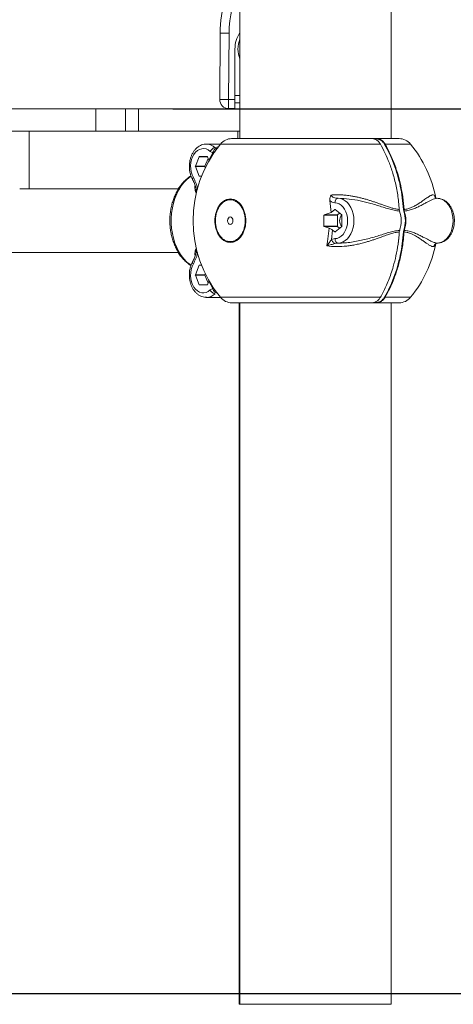
# Model space of a CAD drawing. Units: millimetres. Extents: x 15800 to 25686, y -1394 to 9925.
# Drawn here: x 20455 to 20745, y 6557 to 7217 of the extents above; entities that cross this region are included whole.
import ezdxf

# ---------------------------------------------------------------- set-up
doc = ezdxf.new("R2010")
doc.units = ezdxf.units.MM
doc.styles.add('ROMANS8', font='romans.shx')
doc.styles.get("Standard").update_dxf_attribs({"font": 'arial.ttf'})
doc.dimstyles.new('ISO-25', dxfattribs={"dimtxt": 2.5, "dimasz": 2.5, "dimexe": 1.25, "dimexo": 0.625, "dimtad": 1, "dimtxsty": 'Standard', "dimcen": 2.5, "dimadec": 0, "dimazin": 0, "dimtfac": 1, "dimtmove": 0, "dimatfit": 3, "dimfxl": 1, "dimarcsym": 0})

# ---------------------------------------------------------------- blocks, each defined once
blk = doc.blocks.new('*D3')
at = {"color": 0, "lineweight": -2, "transparency": 16777216}
for p, q in [((18214.71, 6565.09), (18214.71, 8596.58)), ((22223.05, 6695.84), (22223.05, 8596.58)), ((18314.71, 8595.58), (19921.98, 8595.58)), ((22123.05, 8595.58), (20515.79, 8595.58))]:
    blk.add_line(p, q, dxfattribs=at)
at = {"color": 0, "transparency": 16777216}
for points in [[(18314.71, 8612.25), (18314.71, 8578.91), (18214.71, 8595.58)], [(22123.05, 8612.25), (22123.05, 8578.91), (22223.05, 8595.58)]]:
    blk.add_solid(points, dxfattribs=at)
at = {"layer": 'Defpoints', "color": 0, "transparency": 16777216}
for p in [(22223.05, 8595.58), (22223.05, 6694.84), (18214.71, 6564.09)]:
    blk.add_point(p, dxfattribs=at)
at = {"color": 7, "transparency": 16777216, "insert": (20218.88, 8595.58), "char_height": 160, "attachment_point": 5, "style": 'ROMANS8'}
blk.add_mtext('4000', dxfattribs=at)
blk = doc.blocks.new('*D5')
at = {"color": 0, "lineweight": -2, "transparency": 16777216}
for p, q in [((20557.45, 7156.99), (22591, 7156.99)), ((22590, 7056.99), (22590, 6955.54)), ((22590, 6664.09), (22590, 6765.54)), ((20812.42, 6564.09), (22591, 6564.09))]:
    blk.add_line(p, q, dxfattribs=at)
at = {"color": 0, "transparency": 16777216}
for points in [[(22573.33, 7056.99), (22606.66, 7056.99), (22590, 7156.99)], [(22573.33, 6664.09), (22606.66, 6664.09), (22590, 6564.09)]]:
    blk.add_solid(points, dxfattribs=at)
at = {"layer": 'Defpoints', "color": 0, "transparency": 16777216}
for p in [(20556.45, 7156.99), (20811.42, 6564.09), (22590, 6564.09)]:
    blk.add_point(p, dxfattribs=at)
at = {"color": 7, "transparency": 16777216, "insert": (22590, 6860.54), "char_height": 160, "attachment_point": 5, "style": 'ROMANS8'}
blk.add_mtext('590', dxfattribs=at)

msp = doc.modelspace()

# ---------------------------------------------------------------- linework, layer by layer
at = {"color": 7, "linetype": 'Continuous', "lineweight": 15}
for p, q in [((20703.66, 7136.99), (20703.66, 7283.65)), ((20602.36, 7277.66), (20602.36, 7136.99)), ((20588.84, 7163.18), (20589.12, 7207.71)), ((20595.12, 7207.68), (20594.84, 7163.14)), ((20599.05, 7165.99), (20599.05, 7196.99)), ((20599.05, 7160.99), (20599.05, 7165.99)), ((20599.05, 7165.99), (20602.36, 7165.99)), ((20594.84, 7163.14), (20599.05, 7163.11)), ((20599.05, 7156.99), (20599.05, 7160.99)), ((20599.05, 7160.99), (20602.36, 7160.99)), ((20383.24, 7156.99), (20505.76, 7156.99)), ((20505.76, 7141.99), (20505.76, 7156.99)), ((20505.76, 7156.99), (20525.76, 7156.99)), ((20525.76, 7141.99), (20525.76, 7156.99)), ((20525.76, 7156.99), (20534.55, 7156.99)), ((20534.55, 7141.99), (20534.55, 7156.99)), ((20534.55, 7156.99), (20602.36, 7156.99)), ((20599.05, 7157.11), (20594.81, 7157.14)), ((20395.76, 7141.99), (20505.76, 7141.99)), ((20461.1, 7103.34), (20461.1, 7141.99)), ((20505.76, 7141.99), (20525.76, 7141.99)), ((20525.76, 7141.99), (20534.55, 7141.99)), ((20534.55, 7141.99), (20602.36, 7141.99)), ((20601.05, 7141.99), (20601.05, 7137.1)), ((20579.72, 7133.34), (20579.54, 7133.34)), ((20579.99, 7133.34), (20579.72, 7133.34)), ((20589.31, 7133.34), (20579.99, 7133.34)), ((20585.79, 7130.91), (20588, 7131.64)), ((20589.28, 7133.31), (20696.46, 7133.31)), ((20597.03, 7136.99), (20596.74, 7136.99)), ((20597.03, 7136.99), (20690.98, 7136.99)), ((20601.05, 7137.1), (20602.36, 7137.1)), ((20690.98, 7136.99), (20694.16, 7136.99)), ((20693.98, 7136.74), (20692.5, 7136.74)), ((20708.98, 7136.99), (20694.16, 7136.99)), ((20699.65, 7133.31), (20716.73, 7133.31)), ((20572.52, 7118.44), (20575.14, 7124.84)), ((20580.61, 7124.84), (20575.14, 7124.84)), ((20575.26, 7124.94), (20580.49, 7124.94)), ((20581.58, 7122.46), (20580.61, 7124.84)), ((20584.15, 7127.39), (20581.58, 7122.46)), ((20584.14, 7127.39), (20582.51, 7128.39)), ((20586.38, 7130.26), (20585.79, 7130.91)), ((20572.52, 7118.44), (20578.88, 7118.44)), ((20575.14, 7111.84), (20572.52, 7118.24)), ((20578.88, 7118.24), (20572.52, 7118.24)), ((20581.05, 7123.75), (20578.88, 7118.44)), ((20578.88, 7118.24), (20579.19, 7117.5)), ((20575.14, 7111.84), (20576.69, 7111.84)), ((20575.26, 7111.74), (20576.65, 7111.74)), ((20561.33, 7103.34), (20454.85, 7103.34)), ((20572.84, 7104.4), (20572.79, 7104.6)), ((20573.17, 7103.03), (20572.84, 7104.4)), ((20573.01, 7100.96), (20573.22, 7100.65)), ((20573.21, 7100.65), (20573.17, 7103.03)), ((20732.88, 7098.85), (20733.07, 7098.09)), ((20663.47, 7087.52), (20662.63, 7095.46)), ((20734.05, 7097.02), (20733.7, 7097.27)), ((20733.95, 7096.95), (20733.83, 7097.19)), ((20734.65, 7096.99), (20733.96, 7096.9)), ((20658.68, 7078.3), (20658.68, 7085.69)), ((20667.72, 7085.69), (20658.68, 7085.69)), ((20658.84, 7085.86), (20663.47, 7087.52)), ((20658.84, 7085.86), (20667.79, 7085.86)), ((20663.47, 7087.52), (20665.96, 7089.55)), ((20666.1, 7089.55), (20665.96, 7089.55)), ((20666.1, 7089.55), (20670.63, 7085.86)), ((20667.72, 7078.3), (20667.72, 7085.69)), ((20667.79, 7085.86), (20669.21, 7087.02)), ((20670.7, 7085.69), (20670.7, 7078.3)), ((20709.13, 7089.74), (20709.15, 7089.47)), ((20709.35, 7088.47), (20709.15, 7089.49)), ((20709.15, 7089.47), (20709.19, 7089.27)), ((20712.2, 7088.36), (20711.98, 7089.47)), ((20712.34, 7089.49), (20712.53, 7088.47)), ((20658.68, 7078.3), (20667.72, 7078.3)), ((20662.07, 7076.95), (20658.84, 7078.12)), ((20667.79, 7078.12), (20658.84, 7078.12)), ((20661.13, 7068.16), (20662.07, 7076.96)), ((20664.45, 7075.66), (20663.81, 7069.4)), ((20665.96, 7074.43), (20664.45, 7075.66)), ((20665.96, 7074.43), (20666.1, 7074.43)), ((20670.63, 7078.12), (20666.1, 7074.43)), ((20669.21, 7076.97), (20667.79, 7078.12)), ((20709.15, 7074.49), (20709.35, 7075.51)), ((20709.19, 7074.71), (20709.15, 7074.51)), ((20711.98, 7074.51), (20712.2, 7075.62)), ((20712.53, 7075.51), (20712.34, 7074.49)), ((20660.6, 7065.13), (20661.13, 7068.16)), ((20663.81, 7069.4), (20666.08, 7069.99)), ((20668.21, 7066.99), (20666.06, 7066.71)), ((20732.64, 7065.39), (20732.48, 7064.79)), ((20733.36, 7066.6), (20733.71, 7066.9)), ((20733.55, 7066.75), (20733.4, 7066.71)), ((20733.6, 7067.21), (20734.65, 7066.99)), ((20733.91, 7066.68), (20734.65, 7066.99)), ((20395.76, 7060.64), (20561.35, 7060.64)), ((20572.84, 7059.6), (20573.17, 7060.95)), ((20573.01, 7063.02), (20573.21, 7063.33)), ((20573.17, 7060.95), (20573.21, 7063.33)), ((20572.52, 7045.74), (20575.14, 7052.14)), ((20575.14, 7052.14), (20576.69, 7052.14)), ((20576.65, 7052.24), (20575.26, 7052.24)), ((20572.52, 7045.74), (20578.88, 7045.74)), ((20575.14, 7039.14), (20572.52, 7045.54)), ((20578.88, 7045.54), (20572.52, 7045.54)), ((20579.19, 7046.48), (20578.88, 7045.74)), ((20578.88, 7045.54), (20581.05, 7040.23)), ((20575.14, 7039.14), (20580.61, 7039.14)), ((20580.49, 7039.04), (20575.26, 7039.04)), ((20580.61, 7039.14), (20581.58, 7041.52)), ((20581.68, 7041.89), (20581.58, 7041.52)), ((20581.58, 7041.52), (20584.14, 7036.59)), ((20582.51, 7035.59), (20584.14, 7036.59)), ((20579.72, 7030.64), (20579.99, 7030.64)), ((20579.99, 7030.64), (20589.31, 7030.64)), ((20696.46, 7030.67), (20589.28, 7030.67)), ((20597.03, 7026.99), (20596.74, 7026.99)), ((20597.03, 7026.99), (20690.98, 7026.99)), ((20601.78, 7026.99), (20601.78, 6556.99)), ((20602.36, 7026.99), (20602.36, 6556.99)), ((20690.98, 7026.99), (20691.37, 7027.05)), ((20694.16, 7026.99), (20691.63, 7026.99)), ((20692.5, 7027.24), (20693.98, 7027.24)), ((20708.98, 7026.99), (20694.16, 7026.99)), ((20716.73, 7030.67), (20699.65, 7030.67)), ((20703.66, 6556.99), (20703.66, 7026.99)), ((20601.78, 6556.99), (20602.36, 6556.99)), ((20602.36, 6556.99), (20605.13, 6556.99)), ((20605.13, 6556.99), (20703.66, 6556.99))]:
    msp.add_line(p, q, dxfattribs=at)
at = {"color": 7}
msp.add_line((22571.04, 6564.09), (17285.26, 6564.09), dxfattribs=at)
at = {"color": 7, "linetype": 'Continuous', "lineweight": 15, "flags": 128}
for points in [[(20595.12, 7207.68), (20593.95, 7207.68), (20592.82, 7207.69), (20591.78, 7207.7), (20590.87, 7207.7), (20590.13, 7207.71), (20589.57, 7207.71), (20589.23, 7207.71), (20589.12, 7207.71)], [(20594.84, 7163.14), (20593.67, 7163.15), (20592.55, 7163.15), (20591.51, 7163.16), (20590.6, 7163.17), (20589.85, 7163.17), (20589.3, 7163.17), (20588.96, 7163.18), (20588.84, 7163.18)], [(20594.81, 7157.14), (20594.81, 7157.26), (20594.81, 7157.6), (20594.81, 7158.15), (20594.82, 7158.9), (20594.82, 7159.81), (20594.83, 7160.84), (20594.84, 7161.97), (20594.84, 7163.14)], [(20571.18, 7110.95), (20570.37, 7112.72), (20569.79, 7114.66), (20569.46, 7116.71), (20569.39, 7118.82), (20569.58, 7120.91), (20570.03, 7122.92), (20570.71, 7124.79), (20571.62, 7126.46), (20572.72, 7127.88), (20573.98, 7129), (20575.36, 7129.8), (20576.81, 7130.25), (20578.3, 7130.33), (20579.78, 7130.04), (20581.19, 7129.38), (20582.51, 7128.39)], [(20569.63, 7111.92), (20568.95, 7111.44), (20566.85, 7109.68), (20564.9, 7107.63), (20563.1, 7105.31), (20561.49, 7102.73), (20560.07, 7099.93), (20558.86, 7096.94), (20557.88, 7093.79), (20557.14, 7090.51), (20556.64, 7087.14), (20556.39, 7083.71), (20556.39, 7080.27), (20556.64, 7076.84), (20557.14, 7073.47), (20557.88, 7070.2), (20558.86, 7067.04), (20560.07, 7064.05), (20561.49, 7061.25), (20563.1, 7058.68), (20564.9, 7056.35), (20566.85, 7054.3), (20568.95, 7052.55), (20569.62, 7052.06)], [(20666.08, 7069.99), (20667.54, 7070.18), (20668.97, 7070.73), (20670.3, 7071.62), (20671.5, 7072.82), (20672.54, 7074.3), (20673.39, 7076.01), (20674.01, 7077.9), (20674.39, 7079.91), (20674.52, 7081.99), (20674.39, 7084.07), (20674.01, 7086.08), (20673.39, 7087.97), (20672.54, 7089.68), (20671.5, 7091.16), (20670.3, 7092.36), (20668.97, 7093.25), (20667.54, 7093.8), (20666.08, 7093.99)], [(20668.21, 7096.99), (20669.86, 7096.79), (20671.47, 7096.24), (20673, 7095.33), (20674.41, 7094.1), (20675.67, 7092.57), (20676.75, 7090.78), (20677.61, 7088.78), (20678.24, 7086.61), (20678.63, 7084.33), (20678.76, 7081.99), (20678.63, 7079.65), (20678.24, 7077.37), (20677.61, 7075.2), (20676.75, 7073.2), (20675.67, 7071.41), (20674.41, 7069.89), (20673, 7068.65), (20671.47, 7067.75), (20669.86, 7067.19), (20668.21, 7066.99)], [(20734.65, 7066.99), (20736.31, 7067.19), (20737.92, 7067.75), (20739.45, 7068.65), (20740.86, 7069.89), (20742.12, 7071.41), (20743.19, 7073.2), (20744.06, 7075.2), (20744.69, 7077.37), (20745.08, 7079.65), (20745.21, 7081.99), (20745.08, 7084.33), (20744.69, 7086.61), (20744.06, 7088.78), (20743.19, 7090.78), (20742.12, 7092.57), (20740.86, 7094.1), (20739.45, 7095.33), (20737.92, 7096.24), (20736.31, 7096.79), (20734.65, 7096.99)], [(20595.94, 7084.49), (20595.26, 7084.3), (20594.69, 7083.76), (20594.31, 7082.95), (20594.17, 7081.99), (20594.31, 7081.03), (20594.69, 7080.22), (20595.26, 7079.68), (20595.94, 7079.49), (20596.62, 7079.68), (20597.19, 7080.22), (20597.57, 7081.03), (20597.71, 7081.99), (20597.57, 7082.95), (20597.19, 7083.76), (20596.62, 7084.3), (20595.94, 7084.49)], [(20582.51, 7035.59), (20581.19, 7034.6), (20579.78, 7033.95), (20578.3, 7033.66), (20576.81, 7033.74), (20575.36, 7034.18), (20573.98, 7034.98), (20572.72, 7036.11), (20571.62, 7037.53), (20570.71, 7039.2), (20570.03, 7041.07), (20569.58, 7043.08), (20569.39, 7045.17), (20569.46, 7047.27), (20569.79, 7049.32), (20570.37, 7051.26), (20571.18, 7053.03)], [(20579, 7030.68), (20579.22, 7030.66), (20579.72, 7030.64)]]:
    msp.add_lwpolyline(points, dxfattribs=at)
at = {"color": 7, "linetype": 'Continuous', "lineweight": 15}
for centre, radius, start, end in [((20669.12, 7207.22), 80, 146.56018, 179.647), ((20669.12, 7207.22), 74, 154.43874, 179.647), ((20619.05, 7196.99), 20, 146.58064, 180), ((20619.05, 7196.99), 18, 158.03339, 201.96661), ((20594.84, 7163.14), 6, 179.647, 269.647), ((20652.2, 7081.99), 81.19, 140.79589, 219.20411), ((20579.83, 7124.83), 8.51, 45.55835, 89.54663), ((20597.03, 7126.99), 10, 90, 140.79589), ((20708.98, 7126.99), 10, 39.20411, 90), ((20653.82, 7081.99), 81.19, 10.71872, 39.20411), ((20575.27, 7124.8), 0.142, 95.39481, 163.12012), ((20580.47, 7124.8), 0.142, 16.87108, 84.72332), ((20572.78, 7118.34), 0.273, 158.52497, 201.47503), ((20579.14, 7118.34), 0.273, 158.52497, 201.47503), ((20575.27, 7111.88), 0.142, 196.86041, 264.59119), ((20666.03, 7089.47), 0.108, 48.94807, 131.05193), ((20667.95, 7085.7), 0.225, 133.15761, 182.37198), ((20674.57, 7081.99), 5.43, 135.7141, 224.2895), ((20670.47, 7085.7), 0.226, 357.75834, 46.71207), ((20689.79, 7081.99), 20.6, 341.67858, 18.32142), ((20692.96, 7081.99), 20.26, 341.68166, 18.31834), ((20692.97, 7081.99), 20.6, 341.67858, 18.32142), ((20666.03, 7074.51), 0.108, 228.92037, 311.07963), ((20667.95, 7078.29), 0.224, 177.60081, 226.8696), ((20670.47, 7078.29), 0.226, 313.261, 2.2686), ((20653.82, 7081.99), 81.19, 320.79589, 349.28943), ((20575.27, 7052.1), 0.142, 95.43513, 163.11327), ((20572.78, 7045.64), 0.273, 158.52043, 201.47957), ((20579.14, 7045.64), 0.273, 158.52043, 201.47957), ((20575.27, 7039.18), 0.142, 196.88079, 264.58755), ((20580.47, 7039.18), 0.142, 275.2943, 343.12803), ((20579.82, 7039.16), 8.52, 270.84101, 314.43127), ((20597.03, 7036.99), 10, 219.20411, 270), ((20708.98, 7036.99), 10, 270, 320.79589)]:
    msp.add_arc(centre, radius, start, end, dxfattribs=at)
for points, knots in [([(20579.88, 7133.3), (20579.65, 7133.31), (20578.86, 7133.33), (20577.53, 7133.04), (20575.93, 7132.45), (20574.42, 7131.55), (20573.03, 7130.39), (20571.79, 7128.97), (20570.71, 7127.32), (20569.82, 7125.47), (20569.14, 7123.47), (20568.69, 7121.35), (20568.48, 7119.17), (20568.51, 7116.97), (20568.78, 7114.8), (20569.29, 7112.69), (20569.94, 7110.92), (20570.47, 7109.9), (20570.68, 7109.5)], [0, 0, 0, 0, 0.025345, 0.088133, 0.150838, 0.214136, 0.278488, 0.344064, 0.410716, 0.47811, 0.545895, 0.61382, 0.681789, 0.749823, 0.81798, 0.886315, 0.95489, 1, 1, 1, 1]), ([(20696.46, 7133.31), (20696.11, 7133.85), (20695.4, 7134.93), (20694.06, 7136.07), (20692.57, 7136.84), (20691.52, 7136.94), (20690.98, 7136.99)], [0, 0, 0, 0, 0.246528, 0.499049, 0.738922, 1, 1, 1, 1]), ([(20693.98, 7136.74), (20693.99, 7136.77), (20693.99, 7136.84), (20694.03, 7136.92), (20694.09, 7136.98), (20694.14, 7136.99), (20694.16, 7136.99)], [0, 0, 0, 0, 0.250099, 0.499964, 0.750153, 1, 1, 1, 1]), ([(20699.33, 7133.15), (20698.98, 7133.68), (20698.29, 7134.74), (20696.97, 7135.86), (20695.52, 7136.6), (20694.49, 7136.7), (20693.98, 7136.74)], [0, 0, 0, 0, 0.24945, 0.49903, 0.749368, 1, 1, 1, 1]), ([(20694.16, 7136.99), (20694.71, 7136.94), (20695.76, 7136.84), (20697.25, 7136.07), (20698.59, 7134.93), (20699.3, 7133.85), (20699.65, 7133.31)], [0, 0, 0, 0, 0.261085, 0.500947, 0.753475, 1, 1, 1, 1]), ([(20696.46, 7133.31), (20697.52, 7131.37), (20699.74, 7127.32), (20702.65, 7120.44), (20704.8, 7114.04), (20706.29, 7108.45), (20707.28, 7103.96), (20708.11, 7099.29), (20708.76, 7094.46), (20709.02, 7091.16), (20709.15, 7089.49)], [0, 0, 0, 0, 0.1530676, 0.3195766, 0.4995262, 0.594999, 0.6927838, 0.7928786, 0.8952833, 1, 1, 1, 1]), ([(20696.52, 7133.19), (20696.53, 7133.2), (20696.56, 7133.23), (20696.55, 7133.28), (20696.52, 7133.31), (20696.48, 7133.31), (20696.46, 7133.31)], [0, 0, 0, 0, 0.163778, 0.487918, 0.744067, 1, 1, 1, 1]), ([(20699.33, 7133.15), (20699.35, 7133.18), (20699.4, 7133.22), (20699.5, 7133.28), (20699.58, 7133.31), (20699.63, 7133.31), (20699.65, 7133.31)], [0, 0, 0, 0, 0.279655, 0.559314, 0.779367, 1, 1, 1, 1]), ([(20711.98, 7089.47), (20711.75, 7092.11), (20711.3, 7097.4), (20709.92, 7105.16), (20708.04, 7112.71), (20705.64, 7119.94), (20702.77, 7126.83), (20700.48, 7131.05), (20699.33, 7133.15)], [0, 0, 0, 0, 0.166584, 0.333571, 0.500406, 0.666848, 0.833491, 1, 1, 1, 1]), ([(20712.34, 7089.49), (20712.1, 7092.25), (20711.63, 7097.66), (20710.22, 7105.44), (20708.57, 7112.04), (20706.83, 7117.52), (20705.18, 7121.97), (20703.41, 7126.08), (20701.59, 7129.85), (20700.28, 7132.18), (20699.65, 7133.31)], [0, 0, 0, 0, 0.1731957, 0.3399768, 0.5003425, 0.6099605, 0.7147348, 0.8146662, 0.9097548, 1, 1, 1, 1]), ([(20582.51, 7128.39), (20582.69, 7128.72), (20583.06, 7129.38), (20583.93, 7130.21), (20584.9, 7130.79), (20585.49, 7130.87), (20585.79, 7130.91)], [0, 0, 0, 0, 0.24999, 0.500011, 0.749992, 1, 1, 1, 1]), ([(20586.38, 7130.26), (20586.1, 7130.15), (20585.53, 7129.93), (20584.84, 7129.16), (20584.35, 7128.28), (20584.21, 7127.69), (20584.14, 7127.39)], [0, 0, 0, 0, 0.279739, 0.559454, 0.779683, 1, 1, 1, 1]), ([(20585.52, 7128.03), (20585.35, 7127.89), (20584.97, 7127.58), (20584.44, 7127.46), (20584.14, 7127.39)], [0, 0, 0, 0, 0.441857, 1, 1, 1, 1]), ([(20569.63, 7111.91), (20569.45, 7111.8), (20568.48, 7111.21), (20566.87, 7109.89), (20564.81, 7107.93), (20562.92, 7105.7), (20561.21, 7103.24), (20559.69, 7100.58), (20558.38, 7097.72), (20557.3, 7094.72), (20556.45, 7091.59), (20555.85, 7088.38), (20555.49, 7085.1), (20555.38, 7081.8), (20555.52, 7078.49), (20555.91, 7075.21), (20556.55, 7071.98), (20557.44, 7068.83), (20558.57, 7065.8), (20559.94, 7062.91), (20561.55, 7060.2), (20563.38, 7057.69), (20565.42, 7055.44), (20567.49, 7053.53), (20568.96, 7052.52), (20569.62, 7052.07)], [0, 0, 0, 0, 0.009908, 0.052569, 0.095872, 0.139814, 0.184331, 0.229309, 0.274616, 0.320125, 0.365735, 0.411379, 0.457043, 0.502733, 0.548474, 0.59429, 0.640207, 0.686251, 0.732431, 0.778728, 0.825061, 0.871305, 0.917298, 0.962849, 1, 1, 1, 1]), ([(20569.58, 7112.04), (20569.33, 7111.88), (20568.3, 7111.26), (20566.62, 7109.89), (20564.57, 7107.93), (20562.69, 7105.75), (20561.61, 7104.13), (20561.08, 7103.34)], [0, 0, 0, 0, 0.073113, 0.302687, 0.535689, 0.772137, 1, 1, 1, 1]), ([(20570.72, 7109.53), (20570.68, 7109.56), (20570.53, 7109.73), (20570.64, 7110.24), (20571, 7110.71), (20571.18, 7110.95)], [0, 0, 0, 0, 0.13048, 0.565242, 1, 1, 1, 1]), ([(20570.68, 7109.5), (20571.12, 7108.66), (20572, 7106.97), (20572.6, 7105.16), (20572.9, 7104.25)], [0, 0, 0, 0, 0.49584, 1, 1, 1, 1]), ([(20574.01, 7103.27), (20573.89, 7103.98), (20573.64, 7105.4), (20572.9, 7107.33), (20572.1, 7109.2), (20571.49, 7110.37), (20571.18, 7110.95)], [0, 0, 0, 0, 0.248993, 0.500675, 0.750517, 1, 1, 1, 1]), ([(20572.36, 7105.75), (20572.31, 7105.44), (20572.2, 7104.72), (20572.21, 7103.5), (20572.42, 7102.14), (20572.81, 7101.35), (20573.01, 7100.96)], [0, 0, 0, 0, 0.164526, 0.373189, 0.684737, 1, 1, 1, 1]), ([(20573.17, 7103.03), (20573.25, 7103.07), (20573.39, 7103.15), (20573.82, 7103.23), (20574.01, 7103.27)], [0, 0, 0, 0, 0.559494, 1, 1, 1, 1]), ([(20662.63, 7095.46), (20662.59, 7095.82), (20662.53, 7096.55), (20662.75, 7097.87), (20663.22, 7098.68), (20663.51, 7099.19)], [0, 0, 0, 0, 0.278808, 0.554097, 1, 1, 1, 1]), ([(20663.51, 7099.19), (20664.51, 7099.25), (20666.56, 7099.38), (20669.68, 7099.33), (20672.89, 7099.12), (20675.86, 7098.75), (20678.58, 7098.31), (20680.99, 7097.83), (20683.38, 7097.27), (20685.76, 7096.65), (20688.03, 7096), (20690.31, 7095.29), (20692.55, 7094.55), (20694.82, 7093.76), (20697.03, 7092.96), (20699.42, 7092.11), (20701.85, 7091.26), (20704.42, 7090.44), (20706.81, 7089.81), (20708.39, 7089.6), (20709.15, 7089.49)], [0, 0, 0, 0, 0.058798, 0.119824, 0.183329, 0.249528, 0.298011, 0.348493, 0.398109, 0.447463, 0.499693, 0.54516, 0.596676, 0.649778, 0.699953, 0.75013, 0.8194, 0.875389, 0.94079, 1, 1, 1, 1]), ([(20663.51, 7099.19), (20663.58, 7099.01), (20663.73, 7098.64), (20664.31, 7098.01), (20665.77, 7097.19), (20667.21, 7097.07), (20668.21, 7096.99)], [0, 0, 0, 0, 0.099157, 0.206967, 0.45005, 1, 1, 1, 1]), ([(20712.34, 7089.5), (20712.74, 7089.55), (20713.58, 7089.66), (20714.82, 7089.96), (20716.02, 7090.33), (20717.14, 7090.76), (20718.21, 7091.24), (20719.3, 7091.79), (20720.49, 7092.45), (20721.8, 7093.24), (20723.07, 7094.07), (20724.29, 7094.91), (20725.35, 7095.65), (20726.49, 7096.45), (20727.61, 7097.25), (20728.71, 7097.99), (20729.64, 7098.57), (20730.77, 7099.16), (20731.95, 7099.55), (20732.58, 7099.08), (20732.88, 7098.85)], [0, 0, 0, 0, 0.0330552, 0.068186, 0.1054651, 0.1394089, 0.1717515, 0.2086024, 0.2499573, 0.2970657, 0.3558376, 0.4023397, 0.4535064, 0.5002351, 0.5682059, 0.6324709, 0.6931398, 0.75034, 0.8803925, 1, 1, 1, 1]), ([(20734.01, 7097.08), (20733.69, 7097.26), (20733.11, 7097.59), (20732.95, 7098.46), (20732.88, 7098.85)], [0, 0, 0, 0, 0.551391, 1, 1, 1, 1]), ([(20733.7, 7097.27), (20733.43, 7097.52), (20732.87, 7098.02), (20732.88, 7098.57), (20732.88, 7098.85)], [0, 0, 0, 0, 0.483727, 1, 1, 1, 1]), ([(20595.98, 7067.42), (20595.3, 7067.48), (20593.95, 7067.58), (20592, 7068.45), (20590.2, 7069.78), (20588.62, 7071.6), (20587.32, 7073.82), (20586.36, 7076.37), (20585.75, 7079.13), (20585.56, 7082), (20585.76, 7084.86), (20586.36, 7087.62), (20587.32, 7090.16), (20588.63, 7092.37), (20590.2, 7094.19), (20592, 7095.54), (20593.95, 7096.38), (20595.98, 7096.65), (20598.01, 7096.37), (20599.95, 7095.54), (20601.75, 7094.2), (20603.33, 7092.37), (20604.63, 7090.15), (20605.6, 7087.61), (20606.19, 7084.85), (20606.39, 7081.99), (20606.2, 7079.12), (20605.59, 7076.36), (20604.63, 7073.82), (20603.33, 7071.6), (20601.75, 7069.78), (20599.94, 7068.46), (20597.99, 7067.58), (20596.65, 7067.48), (20595.98, 7067.42)], [0, 0, 0, 0, 0.031264, 0.06247, 0.093728, 0.124939, 0.156017, 0.187528, 0.218868, 0.250048, 0.281314, 0.312546, 0.343819, 0.37514, 0.406426, 0.437561, 0.468733, 0.500075, 0.531268, 0.562555, 0.593722, 0.624898, 0.65631, 0.687544, 0.718729, 0.750183, 0.781361, 0.812507, 0.843978, 0.875168, 0.906294, 0.937725, 0.969026, 1, 1, 1, 1]), ([(20595.94, 7067.96), (20596.59, 7068.01), (20597.88, 7068.12), (20599.76, 7068.96), (20601.5, 7070.23), (20603.02, 7071.99), (20604.28, 7074.13), (20605.2, 7076.57), (20605.79, 7079.22), (20605.97, 7081.99), (20605.79, 7084.75), (20605.21, 7087.4), (20604.28, 7089.85), (20603.03, 7091.98), (20601.51, 7093.74), (20599.77, 7095.03), (20597.9, 7095.84), (20595.94, 7096.11), (20593.99, 7095.85), (20592.11, 7095.04), (20590.38, 7093.74), (20588.86, 7091.99), (20587.6, 7089.86), (20586.67, 7087.41), (20586.1, 7084.75), (20585.91, 7082), (20586.09, 7079.23), (20586.68, 7076.58), (20587.6, 7074.13), (20588.86, 7071.99), (20590.37, 7070.24), (20592.11, 7068.95), (20593.99, 7068.11), (20595.29, 7068.01), (20595.94, 7067.96)], [0, 0, 0, 0, 0.030986, 0.062285, 0.093752, 0.124846, 0.156082, 0.187503, 0.218666, 0.249816, 0.281226, 0.312444, 0.343608, 0.375086, 0.406219, 0.437434, 0.468709, 0.499924, 0.531276, 0.56245, 0.593613, 0.624874, 0.656243, 0.687464, 0.718712, 0.749952, 0.781087, 0.812461, 0.843906, 0.875044, 0.906213, 0.937517, 0.968727, 1, 1, 1, 1]), ([(20662.63, 7095.46), (20663.16, 7095.03), (20664.23, 7094.18), (20665.46, 7094.05), (20666.08, 7093.99)], [0, 0, 0, 0, 0.4995366, 1, 1, 1, 1]), ([(20666.08, 7093.99), (20666.11, 7094.38), (20666.18, 7095.17), (20666.67, 7096.16), (20667.37, 7096.86), (20667.93, 7096.95), (20668.21, 7096.99)], [0, 0, 0, 0, 0.249995, 0.500004, 0.749984, 1, 1, 1, 1]), ([(20709.35, 7088.47), (20708.17, 7088.62), (20705.8, 7088.92), (20702.1, 7089.91), (20698.33, 7091.06), (20694.33, 7092.31), (20689.29, 7093.8), (20683.04, 7095.37), (20675.73, 7096.68), (20670.67, 7096.89), (20668.21, 7096.99)], [0, 0, 0, 0, 0.1006762, 0.2007546, 0.2997363, 0.3977232, 0.5059839, 0.6714507, 0.8399756, 1, 1, 1, 1]), ([(20733.96, 7096.9), (20733.77, 7096.88), (20733.15, 7096.81), (20731.89, 7096.36), (20730.2, 7095.62), (20728.31, 7094.66), (20726.19, 7093.53), (20723.88, 7092.3), (20721.36, 7091.05), (20718.7, 7089.91), (20715.78, 7088.92), (20713.62, 7088.62), (20712.53, 7088.47)], [0, 0, 0, 0, 0.044809, 0.149802, 0.257135, 0.362178, 0.466686, 0.581091, 0.684145, 0.788067, 0.893575, 1, 1, 1, 1]), ([(20734.67, 7066.99), (20735.03, 7067.01), (20735.95, 7067.05), (20737.41, 7067.39), (20738.99, 7068.05), (20740.47, 7069), (20741.83, 7070.22), (20743.04, 7071.69), (20744.09, 7073.39), (20744.93, 7075.27), (20745.56, 7077.3), (20745.96, 7079.44), (20746.12, 7081.62), (20746.04, 7083.82), (20745.72, 7085.98), (20745.16, 7088.07), (20744.37, 7090.04), (20743.35, 7091.84), (20742.13, 7093.44), (20740.73, 7094.78), (20739.18, 7095.83), (20737.52, 7096.56), (20736, 7096.93), (20735.04, 7096.97), (20734.67, 7096.99)], [0, 0, 0, 0, 0.028457, 0.072656, 0.116914, 0.16167, 0.207221, 0.253623, 0.300745, 0.348329, 0.396152, 0.444043, 0.491968, 0.539944, 0.588014, 0.636221, 0.684603, 0.733153, 0.781727, 0.830053, 0.877761, 0.924523, 0.970212, 1, 1, 1, 1]), ([(20658.84, 7085.86), (20658.81, 7085.85), (20658.76, 7085.82), (20658.7, 7085.77), (20658.68, 7085.72), (20658.68, 7085.7), (20658.68, 7085.69)], [0, 0, 0, 0, 0.404664, 0.664179, 0.874842, 1, 1, 1, 1]), ([(20709.15, 7089.47), (20709.17, 7089.47), (20709.22, 7089.48), (20709.23, 7089.49), (20709.2, 7089.49), (20709.17, 7089.49), (20709.15, 7089.49)], [0, 0, 0, 0, 0.280148, 0.559224, 0.779549, 1, 1, 1, 1]), ([(20709.37, 7088.36), (20709.39, 7088.37), (20709.42, 7088.4), (20709.44, 7088.44), (20709.41, 7088.46), (20709.37, 7088.47), (20709.35, 7088.47)], [0, 0, 0, 0, 0.250218, 0.500018, 0.749859, 1, 1, 1, 1]), ([(20711.98, 7089.47), (20712.01, 7089.47), (20712.07, 7089.48), (20712.18, 7089.49), (20712.27, 7089.49), (20712.31, 7089.49), (20712.34, 7089.49)], [0, 0, 0, 0, 0.2801773, 0.5592212, 0.7796654, 1, 1, 1, 1]), ([(20712.2, 7088.36), (20712.22, 7088.37), (20712.27, 7088.4), (20712.36, 7088.44), (20712.46, 7088.46), (20712.51, 7088.47), (20712.53, 7088.47)], [0, 0, 0, 0, 0.249844, 0.500039, 0.749762, 1, 1, 1, 1]), ([(20658.68, 7078.3), (20658.68, 7078.28), (20658.69, 7078.24), (20658.72, 7078.19), (20658.77, 7078.15), (20658.82, 7078.13), (20658.84, 7078.12)], [0, 0, 0, 0, 0.214142, 0.425813, 0.75857, 1, 1, 1, 1]), ([(20709.15, 7074.49), (20708.71, 7074.43), (20707.79, 7074.32), (20706.34, 7074.02), (20704.86, 7073.65), (20703.4, 7073.22), (20701.92, 7072.74), (20700.31, 7072.19), (20698.46, 7071.54), (20696.26, 7070.74), (20693.92, 7069.91), (20691.48, 7069.07), (20689.17, 7068.34), (20686.48, 7067.53), (20683.51, 7066.74), (20680.25, 7066), (20677.1, 7065.41), (20672.76, 7064.82), (20667.25, 7064.43), (20662.75, 7064.91), (20660.6, 7065.13)], [0, 0, 0, 0, 0.0330559, 0.0681863, 0.1054647, 0.1394072, 0.1717526, 0.2086039, 0.2499564, 0.2970651, 0.3558363, 0.4023424, 0.4535071, 0.5002365, 0.5682042, 0.6324693, 0.6931389, 0.7503417, 0.8803921, 1, 1, 1, 1]), ([(20662.07, 7076.95), (20662.41, 7076.81), (20663.1, 7076.54), (20663.91, 7076.07), (20664.3, 7075.77), (20664.45, 7075.66)], [0, 0, 0, 0, 0.381493, 0.762075, 1, 1, 1, 1]), ([(20668.21, 7066.99), (20669.66, 7067.03), (20672.65, 7067.1), (20677.12, 7067.61), (20681.58, 7068.36), (20685.91, 7069.32), (20690.2, 7070.45), (20694.34, 7071.68), (20698.34, 7072.93), (20702.1, 7074.07), (20705.79, 7075.06), (20708.16, 7075.36), (20709.35, 7075.51)], [0, 0, 0, 0, 0.094332, 0.193884, 0.295648, 0.395249, 0.494335, 0.602809, 0.700522, 0.799056, 0.899095, 1, 1, 1, 1]), ([(20709.15, 7074.49), (20708.91, 7071.74), (20708.44, 7066.33), (20707.03, 7058.55), (20705.38, 7051.94), (20703.64, 7046.47), (20701.98, 7042.01), (20700.22, 7037.91), (20698.39, 7034.13), (20697.09, 7031.8), (20696.46, 7030.67)], [0, 0, 0, 0, 0.1731959, 0.3399757, 0.5003435, 0.6099607, 0.7147345, 0.8146661, 0.909755, 1, 1, 1, 1]), ([(20699.33, 7030.83), (20700.48, 7032.94), (20702.77, 7037.15), (20705.64, 7044.04), (20708.04, 7051.27), (20709.92, 7058.82), (20711.3, 7066.58), (20711.75, 7071.87), (20711.98, 7074.51)], [0, 0, 0, 0, 0.166506, 0.333131, 0.499594, 0.666378, 0.833379, 1, 1, 1, 1]), ([(20699.65, 7030.67), (20700.71, 7032.61), (20702.93, 7036.66), (20705.84, 7043.54), (20707.99, 7049.94), (20709.48, 7055.54), (20710.47, 7060.02), (20711.3, 7064.69), (20711.95, 7069.53), (20712.21, 7072.82), (20712.34, 7074.49)], [0, 0, 0, 0, 0.153066, 0.319575, 0.499526, 0.594999, 0.692784, 0.792878, 0.895283, 1, 1, 1, 1]), ([(20709.15, 7074.51), (20708.98, 7071.86), (20708.79, 7069.13), (20708.33, 7066.49), (20708.32, 7066.42)], [0, 0, 0, 0, 0.975616, 1, 1, 1, 1]), ([(20709.15, 7074.51), (20709.17, 7074.51), (20709.22, 7074.5), (20709.23, 7074.5), (20709.2, 7074.49), (20709.17, 7074.49), (20709.15, 7074.49)], [0, 0, 0, 0, 0.280161, 0.559225, 0.77955, 1, 1, 1, 1]), ([(20709.37, 7075.62), (20709.39, 7075.61), (20709.42, 7075.58), (20709.44, 7075.54), (20709.41, 7075.52), (20709.37, 7075.52), (20709.35, 7075.51)], [0, 0, 0, 0, 0.250158, 0.499947, 0.749818, 1, 1, 1, 1]), ([(20711.98, 7074.51), (20712.01, 7074.51), (20712.07, 7074.5), (20712.18, 7074.5), (20712.27, 7074.49), (20712.31, 7074.49), (20712.34, 7074.49)], [0, 0, 0, 0, 0.28019, 0.559222, 0.779666, 1, 1, 1, 1]), ([(20712.2, 7075.62), (20712.22, 7075.61), (20712.27, 7075.58), (20712.36, 7075.54), (20712.46, 7075.52), (20712.51, 7075.52), (20712.53, 7075.51)], [0, 0, 0, 0, 0.250174, 0.500144, 0.75019, 1, 1, 1, 1]), ([(20732.48, 7064.79), (20732.32, 7064.73), (20732, 7064.6), (20731.41, 7064.65), (20730.71, 7064.87), (20729.97, 7065.23), (20729.21, 7065.68), (20728.46, 7066.16), (20727.65, 7066.71), (20726.76, 7067.33), (20725.84, 7067.99), (20724.84, 7068.69), (20723.77, 7069.44), (20722.59, 7070.23), (20721.35, 7071.02), (20719.89, 7071.88), (20718.28, 7072.72), (20716.38, 7073.54), (20714.46, 7074.17), (20713.02, 7074.39), (20712.34, 7074.49)], [0, 0, 0, 0, 0.058796, 0.119824, 0.183326, 0.249525, 0.298012, 0.348491, 0.398108, 0.447463, 0.499691, 0.545158, 0.596678, 0.649778, 0.699953, 0.750129, 0.8194, 0.875389, 0.940791, 1, 1, 1, 1]), ([(20712.53, 7075.51), (20713.62, 7075.36), (20715.78, 7075.07), (20718.69, 7074.07), (20721.37, 7072.93), (20723.89, 7071.68), (20726.7, 7070.18), (20729.64, 7068.63), (20732.07, 7067.45), (20733.22, 7067.27), (20733.6, 7067.21)], [0, 0, 0, 0, 0.108876, 0.217104, 0.324148, 0.430115, 0.547193, 0.726139, 0.908391, 1, 1, 1, 1]), ([(20660.6, 7065.13), (20661.17, 7065.92), (20662.27, 7067.43), (20663.31, 7068.76), (20663.81, 7069.4)], [0, 0, 0, 0, 0.522198, 1, 1, 1, 1]), ([(20666.06, 7066.71), (20665.2, 7066.47), (20663.41, 7065.96), (20661.56, 7065.41), (20660.6, 7065.13)], [0, 0, 0, 0, 0.483725, 1, 1, 1, 1]), ([(20663.81, 7069.4), (20663.93, 7069.07), (20664.16, 7068.39), (20664.77, 7067.58), (20665.42, 7067), (20665.84, 7066.81), (20666.06, 7066.71)], [0, 0, 0, 0, 0.2797765, 0.5595188, 0.7797239, 1, 1, 1, 1]), ([(20666.08, 7069.99), (20666.11, 7069.6), (20666.18, 7068.81), (20666.67, 7067.82), (20667.37, 7067.13), (20667.93, 7067.04), (20668.21, 7066.99)], [0, 0, 0, 0, 0.249995, 0.500004, 0.749984, 1, 1, 1, 1]), ([(20732.48, 7064.79), (20732.52, 7064.97), (20732.61, 7065.35), (20732.9, 7065.96), (20733.34, 7066.55), (20733.72, 7066.64), (20733.91, 7066.68)], [0, 0, 0, 0, 0.144564, 0.301712, 0.656066, 1, 1, 1, 1]), ([(20732.67, 7065.38), (20732.68, 7065.41), (20732.74, 7065.64), (20733.05, 7066.17), (20733.62, 7066.75), (20734.16, 7067.02), (20734.44, 7067.02), (20734.49, 7067.03)], [0, 0, 0, 0, 0.023132, 0.186338, 0.540569, 0.924095, 1, 1, 1, 1]), ([(20561.1, 7060.64), (20561.18, 7060.5), (20561.79, 7059.46), (20563.14, 7057.71), (20565.16, 7055.43), (20567.3, 7053.48), (20568.84, 7052.43), (20569.57, 7051.93)], [0, 0, 0, 0, 0.037525, 0.286641, 0.534391, 0.779768, 1, 1, 1, 1]), ([(20572.9, 7059.73), (20572.6, 7058.82), (20572, 7057.01), (20571.12, 7055.32), (20570.68, 7054.48)], [0, 0, 0, 0, 0.50416, 1, 1, 1, 1]), ([(20571.18, 7053.03), (20571.78, 7054.22), (20572.67, 7056), (20573.64, 7058.59), (20573.88, 7060.01), (20574.01, 7060.71)], [0, 0, 0, 0, 0.499162, 0.750926, 1, 1, 1, 1]), ([(20572.36, 7058.25), (20572.34, 7058.36), (20572.18, 7059.09), (20572.2, 7060.31), (20572.41, 7061.84), (20572.81, 7062.62), (20573.01, 7063.02)], [0, 0, 0, 0, 0.055345, 0.370875, 0.683753, 1, 1, 1, 1]), ([(20573.17, 7060.95), (20573.25, 7060.91), (20573.39, 7060.84), (20573.82, 7060.75), (20574.01, 7060.71)], [0, 0, 0, 0, 0.559494, 1, 1, 1, 1]), ([(20570.68, 7054.48), (20570.5, 7054.14), (20570.01, 7053.2), (20569.37, 7051.52), (20568.83, 7049.44), (20568.53, 7047.28), (20568.47, 7045.09), (20568.65, 7042.9), (20569.08, 7040.76), (20569.73, 7038.72), (20570.62, 7036.81), (20571.72, 7035.09), (20573.02, 7033.6), (20574.49, 7032.37), (20576.09, 7031.45), (20577.78, 7030.88), (20579.08, 7030.62), (20579.79, 7030.66), (20579.94, 7030.67)], [0, 0, 0, 0, 0.037849, 0.105515, 0.173256, 0.241051, 0.308899, 0.376847, 0.444949, 0.513273, 0.581852, 0.650614, 0.719264, 0.787356, 0.854355, 0.919896, 0.983978, 1, 1, 1, 1]), ([(20570.72, 7054.46), (20570.68, 7054.42), (20570.53, 7054.25), (20570.64, 7053.75), (20571, 7053.27), (20571.18, 7053.03)], [0, 0, 0, 0, 0.130501, 0.565246, 1, 1, 1, 1]), ([(20585.79, 7033.08), (20585.49, 7033.11), (20584.9, 7033.19), (20583.93, 7033.77), (20583.06, 7034.6), (20582.69, 7035.26), (20582.51, 7035.59)], [0, 0, 0, 0, 0.250008, 0.49999, 0.750015, 1, 1, 1, 1]), ([(20586.38, 7033.73), (20586.1, 7033.84), (20585.53, 7034.05), (20584.84, 7034.82), (20584.35, 7035.7), (20584.21, 7036.3), (20584.14, 7036.59)], [0, 0, 0, 0, 0.279737, 0.559445, 0.779685, 1, 1, 1, 1]), ([(20584.14, 7036.59), (20584.44, 7036.52), (20584.98, 7036.4), (20585.37, 7036.08), (20585.54, 7035.94)], [0, 0, 0, 0, 0.546357, 1, 1, 1, 1]), ([(20691.37, 7027.05), (20691.78, 7027.1), (20692.7, 7027.19), (20694.06, 7027.92), (20695.4, 7029.05), (20696.11, 7030.13), (20696.46, 7030.67)], [0, 0, 0, 0, 0.212007, 0.467811, 0.737101, 1, 1, 1, 1]), ([(20693.98, 7027.24), (20694.49, 7027.29), (20695.52, 7027.38), (20696.97, 7028.12), (20698.29, 7029.24), (20698.98, 7030.3), (20699.33, 7030.83)], [0, 0, 0, 0, 0.250633, 0.500969, 0.750552, 1, 1, 1, 1]), ([(20693.98, 7027.24), (20693.99, 7027.21), (20693.99, 7027.14), (20694.03, 7027.06), (20694.09, 7027), (20694.14, 7027), (20694.16, 7026.99)], [0, 0, 0, 0, 0.250167, 0.499962, 0.750145, 1, 1, 1, 1]), ([(20699.65, 7030.67), (20699.3, 7030.13), (20698.59, 7029.05), (20697.25, 7027.91), (20695.76, 7027.14), (20694.71, 7027.04), (20694.16, 7026.99)], [0, 0, 0, 0, 0.246526, 0.499051, 0.738914, 1, 1, 1, 1]), ([(20696.53, 7030.79), (20696.53, 7030.78), (20696.56, 7030.75), (20696.55, 7030.71), (20696.52, 7030.67), (20696.48, 7030.67), (20696.46, 7030.67)], [0, 0, 0, 0, 0.1547984, 0.4823821, 0.7413136, 1, 1, 1, 1]), ([(20699.33, 7030.83), (20699.35, 7030.8), (20699.4, 7030.76), (20699.5, 7030.71), (20699.58, 7030.67), (20699.63, 7030.67), (20699.65, 7030.67)], [0, 0, 0, 0, 0.279659, 0.559285, 0.779364, 1, 1, 1, 1])]:
    msp.add_open_spline(points, degree=3, knots=knots, dxfattribs=at)

# ---------------------------------------------------------------- dimensions: what is measured, and where the dimension line sits
at = {"color": 7}
dim = msp.add_linear_dim(base=(22223.05, 8595.58), p1=(18214.71, 6564.09), p2=(22223.05, 6694.84), text='4000', dimstyle='ISO-25', override={"dimtxt": 160, "dimasz": 100, "dimexe": 1, "dimexo": 1, "dimgap": 15, "dimtad": 0, "dimtih": 1, "dimtoh": 1, "dimdec": 0, "dimzin": 0, "dimpost": '', "dimtxsty": 'ROMANS8', "dimclrt": 7, "dimadec": 2, "dimtzin": 0}, dxfattribs=at)
dim.commit()
dim.dimension.update_dxf_attribs({"geometry": '*D3', "text_midpoint": (20218.88, 8595.58)})
dim = msp.add_linear_dim(base=(22590, 6564.09), p1=(20556.45, 7156.99), p2=(20811.42, 6564.09), angle=90, text='590', dimstyle='ISO-25', override={"dimtxt": 160, "dimasz": 100, "dimexe": 1, "dimexo": 1, "dimgap": 15, "dimtad": 0, "dimtih": 1, "dimtoh": 1, "dimdec": 0, "dimzin": 0, "dimtxsty": 'ROMANS8', "dimclrt": 7, "dimadec": 2, "dimtzin": 0}, dxfattribs=at)
dim.commit()
dim.dimension.update_dxf_attribs({"geometry": '*D5', "text_midpoint": (22590, 6860.54)})

doc.saveas('drawing.dxf')
